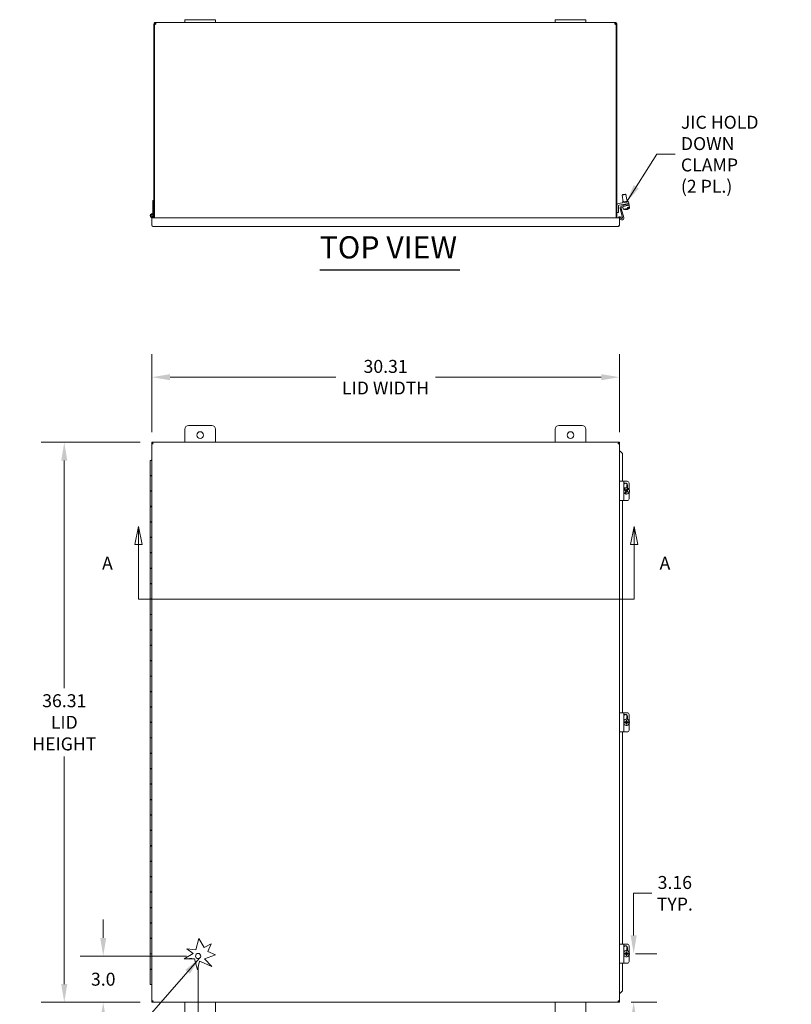
# Model space of a CAD drawing. Units: inches. Extents: x 6 to 198, y 4 to 120.
# Drawn here: x 37 to 87, y 56 to 120 of the extents above; entities that cross this region are included whole.
import ezdxf

# ---------------------------------------------------------------- set-up
doc = ezdxf.new("R2010")
doc.units = ezdxf.units.IN
doc.header["$LTSCALE"] = 12
doc.header["$MEASUREMENT"] = 0
for name, color, linetype, lineweight in [('Dimension (ANSI)', 7, 'Continuous', 5), ('Section Line (ANSI)', 7, 'Continuous', 5), ('Symbol (ANSI)', 7, 'Continuous', 5), ('Visible (ANSI)', 7, 'Continuous', 5)]:
    doc.layers.add(name, color=color, linetype=linetype, lineweight=lineweight)
doc.styles.add('Note Text (ANSI)', font='tahoma.ttf')
doc.styles.add('ROMANS', font='tahoma.ttf')
doc.styles.add('Text Style168', font='tahoma.ttf')
doc.dimstyles.new('Default (ANSI)', dxfattribs={"dimscale": 12, "dimtxt": 0.07, "dimasz": 0.098425, "dimexe": 0.125, "dimexo": 0.0625, "dimgap": 0.031496, "dimtad": 0, "dimtih": 1, "dimtoh": 1, "dimrnd": 1e-08, "dimzin": 0, "dimdsep": 46, "dimtxsty": 'ROMANS', "dimcen": 0.09, "dimdle": 0.393701, "dimclrd": 256, "dimclre": 256, "dimclrt": 256, "dimadec": 0, "dimazin": 0, "dimtfac": 1.428571, "dimtofl": 0, "dimtmove": 0, "dimatfit": 3, "dimfxl": 1, "dimtolj": 1, "dimtzin": 0, "dimlwd": -1, "dimlwe": -1, "dimarcsym": 0})
doc.dimstyles.new('Default (ANSI)$7', dxfattribs={"dimscale": 12, "dimtxt": 0.07, "dimasz": 0.098425, "dimexe": 0.125, "dimexo": 0.0625, "dimgap": 0.031496, "dimtad": 0, "dimtih": 1, "dimtoh": 1, "dimrnd": 1e-08, "dimzin": 0, "dimdsep": 46, "dimtxsty": 'ROMANS', "dimcen": 0.09, "dimdle": 0.393701, "dimclrd": 256, "dimclre": 256, "dimclrt": 256, "dimadec": 0, "dimazin": 0, "dimtfac": 1.428571, "dimtofl": 0, "dimtmove": 0, "dimatfit": 3, "dimfxl": 1, "dimtolj": 1, "dimtzin": 0, "dimlwd": -1, "dimlwe": -1, "dimarcsym": 0})

# ---------------------------------------------------------------- blocks, each defined once
blk = doc.blocks.new('2dTransSection0')
at = {"layer": 'Section Line (ANSI)', "linetype": 'Continuous'}
for p, q in [((3.7261, 7.2398), (3.7066, 7.1418)), ((3.7261, 7.1418), (3.7261, 7.2398)), ((3.7456, 7.1418), (3.7261, 7.2398)), ((6.4032, 7.2398), (6.3837, 7.1418)), ((6.4032, 7.1418), (6.4032, 7.2398)), ((6.4227, 7.1418), (6.4032, 7.2398)), ((3.7066, 7.1418), (3.7456, 7.1418)), ((3.7261, 6.8461), (3.7261, 7.1418)), ((6.3837, 7.1418), (6.4227, 7.1418)), ((6.4032, 6.8461), (6.4032, 7.1418)), ((3.7261, 6.8461), (6.4032, 6.8461)), ((3.7261, 6.8461), (3.7418, 6.8461)), ((6.3875, 6.8461), (6.4032, 6.8461))]:
    blk.add_line(p, q, dxfattribs=at)
at = {"layer": 'Section Line (ANSI)', "linetype": 'Continuous', "flags": 128}
for points in [[(3.7456, 7.1418), (3.7261, 7.2398), (3.7066, 7.1418), (3.7456, 7.1418)], [(6.4227, 7.1418), (6.4032, 7.2398), (6.3837, 7.1418), (6.4227, 7.1418)]]:
    blk.add_lwpolyline(points, dxfattribs=at)
at = {"layer": 'Section Line (ANSI)'}
for points in [[(3.7456, 7.1418), (3.7261, 7.2398), (3.7066, 7.1418), (3.7456, 7.1418)], [(6.4227, 7.1418), (6.4032, 7.2398), (6.3837, 7.1418), (6.4227, 7.1418)]]:
    blk.add_solid(points, dxfattribs=at)
at = {"layer": 'Section Line (ANSI)', "char_height": 0.07, "attachment_point": 7, "style": 'Note Text (ANSI)'}
for insert in [(3.5292, 6.9839), (6.5406, 6.9839)]:
    blk.add_mtext('A', dxfattribs=dict(at, insert=insert))
blk = doc.blocks.new('*D6')
at = {"layer": 'Defpoints', "color": 0, "transparency": 16777216}
for p in [(75.886, 96.55), (45.576, 92.239), (75.886, 92.239)]:
    blk.add_point(p, dxfattribs=at)
at = {"layer": 'Dimension (ANSI)', "transparency": 16777216}
for p, q in [((45.576, 92.989), (45.576, 98.05)), ((75.886, 92.989), (75.886, 98.05)), ((46.757, 96.55), (57.507, 96.55)), ((74.705, 96.55), (63.955, 96.55))]:
    blk.add_line(p, q, dxfattribs=at)
for points in [[(46.757, 96.747), (46.757, 96.354), (45.576, 96.55)], [(74.705, 96.747), (74.705, 96.354), (75.886, 96.55)]]:
    blk.add_solid(points, dxfattribs=at)
at = {"layer": 'Dimension (ANSI)', "transparency": 16777216, "insert": (60.731, 96.55), "char_height": 0.84, "attachment_point": 5, "style": 'ROMANS'}
blk.add_mtext('\\A1;\\fTahoma|b0|i0;\\H0.8400;30.31\\P\\fTahoma|b0|i0;\\H0.8400;LID WIDTH', dxfattribs=at)
blk = doc.blocks.new('*D7')
at = {"layer": 'Defpoints', "color": 0, "transparency": 16777216}
for p in [(45.576, 92.329), (39.904, 56.019), (45.576, 56.019)]:
    blk.add_point(p, dxfattribs=at)
at = {"layer": 'Dimension (ANSI)', "transparency": 16777216}
for p, q in [((44.826, 92.329), (38.404, 92.329)), ((39.904, 91.148), (39.904, 76.396)), ((39.904, 57.2), (39.904, 71.951)), ((44.826, 56.019), (38.404, 56.019))]:
    blk.add_line(p, q, dxfattribs=at)
for points in [[(39.707, 91.148), (40.101, 91.148), (39.904, 92.329)], [(39.707, 57.2), (40.101, 57.2), (39.904, 56.019)]]:
    blk.add_solid(points, dxfattribs=at)
at = {"layer": 'Dimension (ANSI)', "transparency": 16777216, "insert": (39.904, 74.174), "char_height": 0.84, "attachment_point": 5, "style": 'ROMANS'}
blk.add_mtext('\\A1;\\fTahoma|b0|i0;\\H0.8400;36.31\\P\\fTahoma|b0|i0;\\H0.8400;LID\\P\\fTahoma|b0|i0;\\H0.8400;HEIGHT', dxfattribs=at)
blk = doc.blocks.new('*D17')
at = {"layer": 'Defpoints', "color": 0, "transparency": 16777216}
for p in [(42.427, 59.019), (48.576, 59.019), (45.576, 56.019)]:
    blk.add_point(p, dxfattribs=at)
at = {"layer": 'Dimension (ANSI)', "transparency": 16777216}
for p, q in [((42.427, 60.2), (42.427, 61.381)), ((47.826, 59.019), (40.927, 59.019)), ((44.826, 56.019), (40.927, 56.019)), ((42.427, 54.838), (42.427, 53.657))]:
    blk.add_line(p, q, dxfattribs=at)
for points in [[(42.23, 60.2), (42.623, 60.2), (42.427, 59.019)], [(42.23, 54.838), (42.623, 54.838), (42.427, 56.019)]]:
    blk.add_solid(points, dxfattribs=at)
at = {"layer": 'Dimension (ANSI)', "transparency": 16777216, "insert": (42.427, 57.519), "char_height": 0.84, "attachment_point": 5, "style": 'ROMANS'}
blk.add_mtext('\\A1;3.0', dxfattribs=at)
blk = doc.blocks.new('*D18')
at = {"layer": 'Defpoints', "color": 0, "transparency": 16777216}
for p in [(48.576, 59.019), (45.576, 56.109), (48.576, 52.987)]:
    blk.add_point(p, dxfattribs=at)
at = {"layer": 'Dimension (ANSI)', "transparency": 16777216}
for p, q in [((48.576, 58.269), (48.576, 51.487)), ((45.576, 55.359), (45.576, 51.487)), ((44.395, 52.987), (43.214, 52.987)), ((49.757, 52.987), (51.254, 52.987))]:
    blk.add_line(p, q, dxfattribs=at)
for points in [[(44.395, 53.184), (44.395, 52.79), (45.576, 52.987)], [(49.757, 53.184), (49.757, 52.79), (48.576, 52.987)]]:
    blk.add_solid(points, dxfattribs=at)
at = {"layer": 'Dimension (ANSI)', "transparency": 16777216, "insert": (52.386, 52.987), "char_height": 0.84, "attachment_point": 5, "style": 'ROMANS'}
blk.add_mtext('\\A1;3.0', dxfattribs=at)
blk = doc.blocks.new('*D23')
at = {"layer": 'Defpoints', "color": 0, "transparency": 16777216}
for p in [(76.177, 59.174), (75.886, 56.019), (76.807, 56.019)]:
    blk.add_point(p, dxfattribs=at)
at = {"layer": 'Dimension (ANSI)', "transparency": 16777216}
for p, q in [((76.807, 60.355), (76.807, 63.09)), ((76.807, 63.09), (77.988, 63.09)), ((76.927, 59.174), (78.307, 59.174)), ((76.636, 56.019), (78.307, 56.019)), ((76.807, 54.838), (76.807, 53.657))]:
    blk.add_line(p, q, dxfattribs=at)
for points in [[(76.61, 60.355), (77.004, 60.355), (76.807, 59.174)], [(76.61, 54.838), (77.004, 54.838), (76.807, 56.019)]]:
    blk.add_solid(points, dxfattribs=at)
at = {"layer": 'Dimension (ANSI)', "transparency": 16777216, "insert": (79.476, 63.09), "char_height": 0.84, "attachment_point": 5, "style": 'ROMANS'}
blk.add_mtext('\\A1;\\fTahoma|b0|i0;\\H0.8400;3.16\\P\\fTahoma|b0|i0;\\H0.8400;TYP.', dxfattribs=at)

msp = doc.modelspace()

# ---------------------------------------------------------------- linework, layer by layer
at = {"layer": 'Symbol (ANSI)', "lineweight": 30}
msp.add_line((56.458, 103.506), (65.544, 103.506), dxfattribs=at)
at = {"layer": 'Visible (ANSI)'}
for p, q in [((45.762, 119.444), (45.713, 119.444)), ((45.713, 119.42), (45.713, 119.444)), ((45.75, 119.42), (45.713, 119.42)), ((45.713, 119.42), (45.713, 106.885)), ((45.75, 106.885), (45.75, 119.423)), ((45.787, 119.42), (45.757, 119.42)), ((45.787, 119.444), (45.762, 119.444)), ((45.787, 119.444), (45.787, 119.42)), ((45.787, 119.42), (45.787, 119.419)), ((45.818, 119.55), (45.818, 119.5)), ((45.818, 119.55), (45.829, 119.55)), ((45.818, 119.5), (45.818, 119.476)), ((45.829, 119.476), (45.818, 119.476)), ((45.829, 119.55), (45.829, 119.5)), ((45.829, 119.55), (47.713, 119.55)), ((45.829, 119.5), (45.829, 119.476)), ((47.713, 119.73), (47.713, 119.55)), ((47.713, 119.73), (47.963, 119.73)), ((47.963, 119.55), (47.713, 119.55)), ((49.463, 119.73), (47.963, 119.73)), ((47.963, 119.55), (49.463, 119.55)), ((49.463, 119.73), (49.713, 119.73)), ((49.713, 119.55), (49.463, 119.55)), ((49.713, 119.55), (49.713, 119.73)), ((49.713, 119.55), (71.713, 119.55)), ((71.713, 119.73), (71.713, 119.55)), ((71.713, 119.73), (71.963, 119.73)), ((71.963, 119.55), (71.713, 119.55)), ((73.463, 119.73), (71.963, 119.73)), ((71.963, 119.55), (73.463, 119.55)), ((73.463, 119.73), (73.713, 119.73)), ((73.713, 119.55), (73.463, 119.55)), ((73.713, 119.55), (73.713, 119.73)), ((73.713, 119.55), (75.596, 119.55)), ((75.596, 119.5), (75.596, 119.55)), ((75.596, 119.55), (75.607, 119.55)), ((75.596, 119.476), (75.596, 119.5)), ((75.607, 119.476), (75.596, 119.476)), ((75.607, 119.5), (75.607, 119.55)), ((75.607, 119.476), (75.607, 119.5)), ((75.663, 119.444), (75.639, 119.444)), ((75.639, 119.42), (75.639, 119.444)), ((75.669, 119.42), (75.639, 119.42)), ((75.639, 119.419), (75.639, 119.42)), ((75.713, 119.444), (75.663, 119.444)), ((75.676, 119.423), (75.676, 106.885)), ((75.713, 119.42), (75.676, 119.42)), ((75.713, 119.444), (75.713, 119.42)), ((75.713, 106.885), (75.713, 119.42)), ((45.65, 108.007), (45.713, 108.007)), ((45.65, 108.007), (45.65, 107.177)), ((75.817, 107.803), (76.344, 107.896)), ((76.303, 108.401), (76.056, 108.357)), ((76.077, 108.386), (76.056, 108.357)), ((76.133, 107.923), (76.056, 108.357)), ((76.077, 108.386), (76.274, 108.421)), ((76.087, 107.915), (76.426, 107.974)), ((76.098, 107.853), (76.087, 107.915)), ((76.274, 108.421), (76.303, 108.401)), ((76.379, 107.966), (76.303, 108.401)), ((76.344, 107.896), (76.467, 107.918)), ((76.436, 107.912), (76.426, 107.974)), ((76.485, 107.814), (76.467, 107.918)), ((75.818, 107.644), (75.818, 107.238)), ((76.362, 107.793), (75.87, 107.706)), ((76.094, 106.914), (75.932, 107.479)), ((76.007, 107.489), (76.172, 106.914)), ((76.008, 107.631), (76.369, 107.769)), ((76.395, 107.699), (76.045, 107.565)), ((76.136, 107.445), (76.111, 107.59)), ((76.415, 107.494), (76.136, 107.445)), ((76.173, 107.694), (76.162, 107.757)), ((76.303, 107.42), (76.304, 107.415)), ((76.507, 107.7), (76.305, 107.665)), ((76.323, 107.419), (76.323, 107.418)), ((76.485, 107.814), (76.362, 107.793)), ((76.366, 107.426), (76.364, 107.436)), ((76.369, 107.769), (76.485, 107.814)), ((76.373, 107.427), (76.373, 107.428)), ((76.388, 107.457), (76.392, 107.431)), ((76.512, 107.744), (76.395, 107.699)), ((76.466, 107.567), (76.404, 107.556)), ((76.415, 107.494), (76.404, 107.556)), ((76.411, 107.786), (76.408, 107.801)), ((76.429, 107.687), (76.424, 107.71)), ((76.466, 107.567), (76.477, 107.505)), ((76.54, 107.516), (76.477, 107.505)), ((76.512, 107.744), (76.485, 107.814)), ((76.54, 107.516), (76.507, 107.7)), ((45.576, 106.885), (75.886, 106.885)), ((45.576, 106.885), (45.576, 106.412)), ((45.609, 106.968), (45.63, 106.909)), ((45.65, 107.135), (45.65, 107.177)), ((45.65, 107.177), (45.713, 107.177)), ((45.65, 106.885), (45.65, 107.027)), ((75.818, 107.238), (75.713, 107.238)), ((75.886, 106.885), (75.886, 106.412)), ((75.896, 106.788), (75.914, 106.861)), ((76.02, 106.757), (75.896, 106.788)), ((75.928, 106.878), (75.904, 106.882)), ((75.914, 106.861), (76.018, 106.835)), ((75.941, 106.951), (75.917, 106.955)), ((75.941, 106.951), (75.928, 106.878)), ((75.928, 106.878), (76.076, 106.852)), ((76.089, 106.925), (75.941, 106.951)), ((76.076, 106.852), (76.089, 106.925)), ((75.797, 106.323), (45.666, 106.323)), ((47.963, 93.424), (49.463, 93.424)), ((71.963, 93.424), (73.463, 93.424)), ((47.713, 92.329), (47.713, 93.174)), ((49.713, 93.174), (49.713, 92.329)), ((71.713, 92.329), (71.713, 93.174)), ((73.713, 93.174), (73.713, 92.329)), ((45.576, 92.329), (75.886, 92.329)), ((45.576, 92.255), (45.576, 92.329)), ((45.576, 56.109), (45.576, 92.239)), ((75.886, 92.255), (75.886, 92.329)), ((75.886, 92.239), (75.886, 56.109)), ((75.904, 91.744), (75.886, 91.744)), ((75.928, 91.744), (75.904, 91.744)), ((75.928, 91.744), (76.076, 91.594)), ((75.941, 91.744), (75.928, 91.744)), ((76.089, 91.594), (75.941, 91.744)), ((76.076, 91.594), (76.089, 91.594)), ((76.076, 89.799), (76.076, 91.594)), ((76.089, 89.799), (76.089, 91.594)), ((45.463, 91.158), (45.576, 91.158)), ((45.463, 91.158), (45.463, 90.178)), ((45.528, 91.174), (45.576, 91.174)), ((45.528, 91.158), (45.528, 91.174)), ((45.576, 90.178), (45.463, 90.178)), ((45.463, 90.154), (45.463, 89.174)), ((45.463, 90.154), (45.576, 90.154)), ((45.528, 90.154), (45.528, 90.178)), ((76.02, 89.799), (75.896, 89.799)), ((75.896, 88.549), (75.896, 89.799)), ((76.02, 89.799), (76.177, 89.799)), ((76.395, 89.799), (76.177, 89.799)), ((76.177, 88.549), (76.177, 89.799)), ((76.338, 89.378), (76.305, 89.378)), ((76.376, 89.375), (76.376, 89.549)), ((76.403, 89.549), (76.403, 89.368)), ((76.512, 89.277), (76.512, 89.674)), ((45.576, 89.174), (45.463, 89.174)), ((45.463, 89.158), (45.576, 89.158)), ((45.463, 89.158), (45.463, 88.178)), ((45.528, 89.158), (45.528, 89.174)), ((76.188, 89.025), (76.199, 89.025)), ((76.309, 89.215), (76.25, 89.254)), ((76.25, 88.984), (76.345, 89.132)), ((76.261, 88.984), (76.25, 88.984)), ((76.338, 88.969), (76.305, 88.969)), ((76.331, 89.215), (76.309, 89.215)), ((76.366, 89.132), (76.345, 89.132)), ((76.371, 89.174), (76.466, 89.322)), ((76.371, 89.174), (76.392, 89.174)), ((76.444, 89.127), (76.371, 89.174)), ((76.422, 89.093), (76.444, 89.127)), ((76.461, 89.127), (76.444, 89.127)), ((76.466, 89.322), (76.477, 89.322)), ((76.512, 88.674), (76.512, 89.07)), ((45.576, 88.178), (45.463, 88.178)), ((45.463, 88.154), (45.576, 88.154)), ((45.463, 88.154), (45.463, 87.174)), ((45.528, 88.154), (45.528, 88.178)), ((75.896, 88.549), (76.02, 88.549)), ((76.177, 88.549), (76.02, 88.549)), ((76.076, 74.799), (76.076, 88.549)), ((76.089, 74.799), (76.089, 88.549)), ((76.177, 88.549), (76.395, 88.549)), ((45.576, 87.174), (45.463, 87.174)), ((45.463, 87.158), (45.576, 87.158)), ((45.463, 87.158), (45.463, 86.178)), ((45.528, 87.158), (45.528, 87.174)), ((45.576, 86.178), (45.463, 86.178)), ((45.463, 86.154), (45.576, 86.154)), ((45.463, 86.154), (45.463, 85.174)), ((45.528, 86.154), (45.528, 86.178)), ((45.576, 85.174), (45.463, 85.174)), ((45.463, 85.158), (45.576, 85.158)), ((45.463, 85.158), (45.463, 84.178)), ((45.528, 85.158), (45.528, 85.174)), ((45.576, 84.178), (45.463, 84.178)), ((45.463, 84.154), (45.576, 84.154)), ((45.463, 84.154), (45.463, 83.174)), ((45.528, 84.154), (45.528, 84.178)), ((45.576, 83.174), (45.463, 83.174)), ((45.463, 83.158), (45.576, 83.158)), ((45.463, 83.158), (45.463, 82.178)), ((45.528, 83.158), (45.528, 83.174)), ((45.576, 82.178), (45.463, 82.178)), ((45.463, 82.154), (45.576, 82.154)), ((45.463, 82.154), (45.463, 81.174)), ((45.528, 82.154), (45.528, 82.178)), ((45.576, 81.174), (45.463, 81.174)), ((45.463, 81.158), (45.576, 81.158)), ((45.463, 81.158), (45.463, 80.178)), ((45.528, 81.158), (45.528, 81.174)), ((45.576, 80.178), (45.463, 80.178)), ((45.463, 80.154), (45.576, 80.154)), ((45.463, 80.154), (45.463, 79.174)), ((45.528, 80.154), (45.528, 80.178)), ((45.576, 79.174), (45.463, 79.174)), ((45.528, 79.158), (45.528, 79.174)), ((45.463, 79.158), (45.576, 79.158)), ((45.463, 79.158), (45.463, 78.178)), ((45.576, 78.178), (45.463, 78.178)), ((45.463, 78.154), (45.576, 78.154)), ((45.463, 78.154), (45.463, 77.174)), ((45.528, 78.154), (45.528, 78.178)), ((45.576, 77.174), (45.463, 77.174)), ((45.463, 77.158), (45.576, 77.158)), ((45.463, 77.158), (45.463, 76.178)), ((45.528, 77.158), (45.528, 77.174)), ((45.576, 76.178), (45.463, 76.178)), ((45.463, 76.154), (45.576, 76.154)), ((45.463, 76.154), (45.463, 75.174)), ((45.528, 76.154), (45.528, 76.178)), ((45.576, 75.174), (45.463, 75.174)), ((45.463, 75.158), (45.576, 75.158)), ((45.463, 75.158), (45.463, 74.178)), ((45.528, 75.158), (45.528, 75.174)), ((76.02, 74.799), (75.896, 74.799)), ((75.896, 73.549), (75.896, 74.799)), ((76.02, 74.799), (76.177, 74.799)), ((76.395, 74.799), (76.177, 74.799)), ((76.177, 73.549), (76.177, 74.799)), ((45.576, 74.178), (45.463, 74.178)), ((45.463, 74.154), (45.576, 74.154)), ((45.463, 74.154), (45.463, 73.174)), ((45.528, 74.154), (45.528, 74.178)), ((76.323, 74.211), (76.177, 74.211)), ((76.177, 74.136), (76.323, 74.136)), ((76.338, 74.378), (76.305, 74.378)), ((76.369, 74.299), (76.32, 74.299)), ((76.352, 74.211), (76.352, 74.299)), ((76.373, 74.211), (76.352, 74.211)), ((76.352, 74.136), (76.373, 74.136)), ((76.352, 74.049), (76.352, 74.136)), ((76.536, 74.211), (76.373, 74.211)), ((76.373, 74.136), (76.536, 74.136)), ((76.376, 74.375), (76.376, 74.549)), ((76.403, 74.549), (76.403, 74.368)), ((76.512, 74.277), (76.512, 74.674)), ((76.512, 73.674), (76.512, 74.07)), ((75.896, 73.549), (76.02, 73.549)), ((76.177, 73.549), (76.02, 73.549)), ((76.076, 59.799), (76.076, 73.549)), ((76.089, 59.799), (76.089, 73.549)), ((76.177, 73.549), (76.395, 73.549)), ((76.338, 73.969), (76.305, 73.969)), ((76.32, 74.049), (76.369, 74.049)), ((45.576, 73.174), (45.463, 73.174)), ((45.463, 73.158), (45.576, 73.158)), ((45.463, 73.158), (45.463, 72.178)), ((45.528, 73.158), (45.528, 73.174)), ((45.576, 72.178), (45.463, 72.178)), ((45.463, 72.154), (45.576, 72.154)), ((45.463, 72.154), (45.463, 71.174)), ((45.528, 72.154), (45.528, 72.178)), ((45.576, 71.174), (45.463, 71.174)), ((45.463, 71.158), (45.576, 71.158)), ((45.463, 71.158), (45.463, 70.178)), ((45.528, 71.158), (45.528, 71.174)), ((45.576, 70.178), (45.463, 70.178)), ((45.463, 70.154), (45.576, 70.154)), ((45.463, 70.154), (45.463, 69.174)), ((45.528, 70.154), (45.528, 70.178)), ((45.576, 69.174), (45.463, 69.174)), ((45.463, 69.158), (45.576, 69.158)), ((45.463, 69.158), (45.463, 68.178)), ((45.528, 69.158), (45.528, 69.174)), ((45.576, 68.178), (45.463, 68.178)), ((45.463, 68.154), (45.576, 68.154)), ((45.463, 68.154), (45.463, 67.174)), ((45.528, 68.154), (45.528, 68.178)), ((45.576, 67.174), (45.463, 67.174)), ((45.463, 67.158), (45.576, 67.158)), ((45.463, 67.158), (45.463, 66.178)), ((45.528, 67.158), (45.528, 67.174)), ((45.576, 66.178), (45.463, 66.178)), ((45.463, 66.154), (45.576, 66.154)), ((45.463, 66.154), (45.463, 65.174)), ((45.528, 66.154), (45.528, 66.178)), ((45.576, 65.174), (45.463, 65.174)), ((45.463, 65.158), (45.576, 65.158)), ((45.463, 65.158), (45.463, 64.178)), ((45.528, 65.158), (45.528, 65.174)), ((45.576, 64.178), (45.463, 64.178)), ((45.463, 64.154), (45.576, 64.154)), ((45.463, 64.154), (45.463, 63.174)), ((45.528, 64.154), (45.528, 64.178)), ((45.576, 63.174), (45.463, 63.174)), ((45.463, 63.158), (45.576, 63.158)), ((45.463, 63.158), (45.463, 62.178)), ((45.528, 63.158), (45.528, 63.174)), ((45.576, 62.178), (45.463, 62.178)), ((45.463, 62.154), (45.576, 62.154)), ((45.463, 62.154), (45.463, 61.174)), ((45.528, 62.154), (45.528, 62.178)), ((45.576, 61.174), (45.463, 61.174)), ((45.463, 61.158), (45.576, 61.158)), ((45.463, 61.158), (45.463, 60.178)), ((45.528, 61.158), (45.528, 61.174)), ((45.576, 60.178), (45.463, 60.178)), ((45.463, 60.154), (45.576, 60.154)), ((45.463, 60.154), (45.463, 59.174)), ((45.528, 60.154), (45.528, 60.178)), ((48.422, 59.433), (48.616, 60.149)), ((48.616, 60.149), (48.975, 59.572)), ((47.845, 59.487), (48.422, 59.433)), ((48.247, 59.193), (47.845, 59.487)), ((48.975, 59.572), (49.422, 59.804)), ((49.422, 59.804), (49.201, 59.312)), ((76.02, 59.799), (75.896, 59.799)), ((75.896, 58.549), (75.896, 59.799)), ((76.02, 59.799), (76.177, 59.799)), ((76.395, 59.799), (76.177, 59.799)), ((76.177, 58.549), (76.177, 59.799)), ((76.338, 59.378), (76.305, 59.378)), ((76.376, 59.375), (76.376, 59.549)), ((76.403, 59.549), (76.403, 59.368)), ((76.512, 59.277), (76.512, 59.674)), ((45.576, 59.174), (45.463, 59.174)), ((45.463, 59.158), (45.576, 59.158)), ((45.463, 59.158), (45.463, 58.178)), ((45.528, 59.158), (45.528, 59.174)), ((47.672, 58.836), (48.247, 59.193)), ((48.343, 58.836), (47.672, 58.836)), ((48.537, 58.116), (48.343, 58.836)), ((49.698, 59.09), (48.988, 58.837)), ((48.988, 58.837), (49.467, 58.333)), ((49.201, 59.312), (49.698, 59.09)), ((76.323, 59.211), (76.177, 59.211)), ((76.177, 59.136), (76.323, 59.136)), ((76.338, 58.969), (76.305, 58.969)), ((76.369, 59.299), (76.32, 59.299)), ((76.32, 59.049), (76.369, 59.049)), ((76.352, 59.211), (76.352, 59.299)), ((76.373, 59.211), (76.352, 59.211)), ((76.352, 59.136), (76.373, 59.136)), ((76.352, 59.049), (76.352, 59.136)), ((76.536, 59.211), (76.373, 59.211)), ((76.373, 59.136), (76.536, 59.136)), ((76.512, 58.674), (76.512, 59.07)), ((45.576, 58.178), (45.463, 58.178)), ((45.463, 58.154), (45.576, 58.154)), ((45.463, 58.154), (45.463, 57.174)), ((45.528, 58.154), (45.528, 58.178)), ((48.678, 58.686), (48.537, 58.116)), ((49.467, 58.333), (48.678, 58.686)), ((75.896, 58.549), (76.02, 58.549)), ((76.177, 58.549), (76.02, 58.549)), ((76.076, 56.754), (76.076, 58.549)), ((76.089, 56.754), (76.089, 58.549)), ((76.177, 58.549), (76.395, 58.549)), ((45.576, 57.174), (45.463, 57.174)), ((75.904, 56.604), (75.886, 56.604)), ((75.928, 56.604), (75.904, 56.604)), ((76.076, 56.754), (75.928, 56.604)), ((75.928, 56.604), (75.941, 56.604)), ((75.941, 56.604), (76.089, 56.754)), ((76.089, 56.754), (76.076, 56.754)), ((45.576, 56.093), (45.576, 56.019)), ((75.886, 56.019), (45.576, 56.019)), ((47.713, 55.169), (47.713, 56.019)), ((49.713, 56.019), (49.713, 55.169)), ((71.713, 55.169), (71.713, 56.019)), ((73.713, 56.019), (73.713, 55.169)), ((75.886, 56.093), (75.886, 56.019))]:
    msp.add_line(p, q, dxfattribs=at)
for centre, radius in [((45.588, 107.027), 0.06), ((48.713, 92.799), 0.219), ((72.713, 92.799), 0.219), ((48.576, 59.019), 0.169)]:
    msp.add_circle(centre, radius, dxfattribs=at)
for centre, radius, start, end in [((45.774, 119.488), 0.07, 249.48919, 321.346), ((75.651, 119.488), 0.07, 218.654, 290.51081), ((75.839, 107.679), 0.126, 100, 180), ((75.881, 107.644), 0.063, 100, 180), ((76.053, 107.513), 0.126, 111, 196), ((76.068, 107.506), 0.063, 111, 196), ((76.284, 107.789), 0.374, 246.82316, 272.94687), ((76.284, 107.789), 0.372, 273.04778, 276.14985), ((76.284, 107.789), 0.372, 283.85015, 286.95222), ((76.284, 107.789), 0.374, 287.05313, 313.17684), ((45.588, 107.027), 0.125, 0, 290), ((45.588, 107.027), 0.0625, 0, 290), ((45.588, 107.027), 0.0625, 290, 0), ((45.588, 107.027), 0.125, 290, 300), ((75.902, 106.867), 0.0896, 80, 168.02453), ((75.902, 106.867), 0.0156, 80, 180), ((76.034, 106.896), 0.063, 256, 16), ((76.051, 106.88), 0.126, 256, 16), ((47.963, 93.174), 0.25, 90, 180), ((49.463, 93.174), 0.25, 0, 90), ((71.963, 93.174), 0.25, 90, 180), ((73.463, 93.174), 0.25, 0, 90), ((48.093, 58.554), 0.312, 64.65526, 115.34474)]:
    msp.add_arc(centre, radius, start, end, dxfattribs=at)
for centre, major_axis, ratio, start_param, end_param in [((76.18, 107.77), (0.061, -0.347), 0.544094, 6.212245, 6.354126), ((76.27, 107.786), (0.065, -0.368), 0.839024, 5.941799, 6.182577), ((76.297, 107.791), (0.065, -0.368), 0.839024, 5.941799, 6.182577), ((76.253, 107.783), (0.065, -0.367), 0.544094, 0.067198, 0.57126), ((76.315, 107.794), (0.065, -0.367), 0.544094, 6.127237, 6.215988), ((76.27, 107.786), (0.065, -0.368), 0.839024, 0.100608, 0.188394), ((76.315, 107.794), (0.065, -0.367), 0.544094, 0.067198, 0.57126), ((76.297, 107.791), (0.065, -0.368), 0.839024, 0.100608, 0.103439), ((76.279, 89.549), (0, 0.133), 0.93358, 4.712389, 7.243453), ((76.338, 89.174), (0, 0.205), 0.984808, 5.892046, 7.207893), ((76.305, 89.174), (0, 0.205), 0.984808, 0, 0.690588), ((76.252, 89.549), (0, 0.133), 0.93358, 4.712389, 6.174741), ((76.395, 89.674), (0, 0.125), 0.93358, 4.712389, 6.283185), ((76.338, 89.174), (0, 0.205), 0.984808, 2.216885, 2.382113), ((76.327, 89.174), (0, -0.205), 0.984808, 5.523706, 5.892046), ((76.253, 89.194), (0.205, 0.311), 0.145695, 4.236775, 4.740837), ((76.18, 89.242), (0.194, 0.295), 0.145695, 4.737094, 4.878975), ((76.27, 89.153), (-0.315, 0.201), 0.094481, 4.66612, 4.906898), ((76.297, 89.195), (0.315, -0.201), 0.094481, 1.524527, 1.765306), ((76.338, 89.174), (0, -0.205), 0.984808, 5.892046, 8.665298), ((76.315, 89.153), (-0.205, -0.311), 0.145695, 1.095182, 1.599244), ((76.253, 89.194), (0.205, 0.311), 0.145695, 4.875233, 5.379295), ((76.27, 89.153), (-0.315, 0.201), 0.094481, 4.224125, 4.464904), ((76.315, 89.153), (-0.205, -0.311), 0.145695, 1.73364, 2.237702), ((76.297, 89.195), (0.315, -0.201), 0.094481, 1.082533, 1.323311), ((76.327, 89.174), (0, -0.205), 0.984808, 2.382113, 2.701761), ((76.387, 89.106), (-0.194, -0.295), 0.145695, 1.595502, 1.737382), ((76.395, 88.674), (0, -0.125), 0.93358, 0, 1.570796), ((76.279, 74.549), (0, 0.133), 0.93358, 4.712389, 7.243453), ((76.395, 74.674), (0, 0.125), 0.93358, 4.712389, 6.283185), ((76.338, 74.174), (0, 0.205), 0.984808, 4.896559, 7.207893), ((76.305, 74.174), (0, 0.205), 0.984808, 0, 0.690588), ((76.338, 74.174), (0, -0.205), 0.984808, 5.358477, 7.669811), ((76.252, 74.549), (0, 0.133), 0.93358, 4.712389, 6.174741), ((76.259, 74.174), (0, 0.373), 0.173648, 4.812997, 5.053776), ((76.259, 74.174), (0, 0.373), 0.173648, 4.371002, 4.611781), ((76.308, 74.174), (0, -0.373), 0.173648, 1.671404, 1.912183), ((76.308, 74.174), (0, -0.373), 0.173648, 1.22941, 1.470188), ((76.327, 74.174), (0, -0.205), 0.984808, 1.386626, 1.754967), ((76.395, 73.674), (0, -0.125), 0.93358, 0, 1.570796), ((76.279, 59.549), (0, 0.133), 0.93358, 4.712389, 7.243453), ((76.338, 59.174), (0, 0.205), 0.984808, 4.896559, 7.207893), ((76.305, 59.174), (0, 0.205), 0.984808, 0, 0.690588), ((76.252, 59.549), (0, 0.133), 0.93358, 4.712389, 6.174741), ((76.395, 59.674), (0, 0.125), 0.93358, 4.712389, 6.283185), ((76.338, 59.174), (0, -0.205), 0.984808, 5.358477, 7.669811), ((76.259, 59.174), (0, 0.373), 0.173648, 4.812997, 5.053776), ((76.259, 59.174), (0, 0.373), 0.173648, 4.371002, 4.611781), ((76.308, 59.174), (0, -0.373), 0.173648, 1.671404, 1.912183), ((76.308, 59.174), (0, -0.373), 0.173648, 1.22941, 1.470188), ((76.327, 59.174), (0, -0.205), 0.984808, 1.386626, 1.754967), ((76.395, 58.674), (0, -0.125), 0.93358, 0, 1.570796)]:
    msp.add_ellipse(centre, major_axis=major_axis, ratio=ratio, start_param=start_param, end_param=end_param, dxfattribs=at)
for points, knots in [([(45.713, 119.444), (45.713, 119.466), (45.721, 119.494), (45.74, 119.515), (45.758, 119.535), (45.786, 119.547), (45.809, 119.549), (45.812, 119.55), (45.815, 119.55), (45.818, 119.55)], [-2.245436, -2.245436, -2.245436, -2.245436, -1.614087, -1.614087, -1.614087, -0.982371, -0.982371, -0.982371, -0.896157, -0.896157, -0.896157, -0.896157]), ([(45.818, 119.476), (45.809, 119.476), (45.798, 119.471), (45.792, 119.461), (45.788, 119.456), (45.787, 119.45), (45.787, 119.444)], [0.896157, 0.896157, 0.896157, 0.896157, 1.737418, 1.737418, 1.737418, 2.245436, 2.245436, 2.245436, 2.245436]), ([(45.829, 119.55), (45.838, 119.55), (45.843, 119.541), (45.844, 119.523), (45.845, 119.504), (45.841, 119.477), (45.832, 119.454), (45.831, 119.45), (45.83, 119.447), (45.829, 119.444)], [-0.67464, -0.67464, -0.67464, -0.67464, -0.043291, -0.043291, -0.043291, 0.588425, 0.588425, 0.588425, 0.67464, 0.67464, 0.67464, 0.67464]), ([(75.596, 119.444), (75.587, 119.466), (75.582, 119.494), (75.581, 119.515), (75.581, 119.535), (75.585, 119.547), (75.593, 119.549), (75.594, 119.55), (75.595, 119.55), (75.596, 119.55)], [2.466953, 2.466953, 2.466953, 2.466953, 3.098302, 3.098302, 3.098302, 3.730018, 3.730018, 3.730018, 3.816232, 3.816232, 3.816232, 3.816232]), ([(75.607, 119.55), (75.629, 119.55), (75.657, 119.541), (75.678, 119.523), (75.698, 119.504), (75.71, 119.477), (75.712, 119.454), (75.713, 119.45), (75.713, 119.447), (75.713, 119.444)], [-2.245436, -2.245436, -2.245436, -2.245436, -1.614087, -1.614087, -1.614087, -0.982371, -0.982371, -0.982371, -0.896157, -0.896157, -0.896157, -0.896157]), ([(75.639, 119.444), (75.639, 119.453), (75.634, 119.465), (75.624, 119.471), (75.619, 119.474), (75.613, 119.476), (75.607, 119.476)], [0.896157, 0.896157, 0.896157, 0.896157, 1.737418, 1.737418, 1.737418, 2.245436, 2.245436, 2.245436, 2.245436]), ([(45.576, 106.412), (45.597, 106.379), (45.618, 106.347), (45.639, 106.332), (45.648, 106.326), (45.657, 106.323), (45.666, 106.323)], [-1, -1, -1, -1, -0.299902, -0.299902, -0.299902, 0, 0, 0, 0]), ([(75.886, 106.412), (75.865, 106.379), (75.844, 106.347), (75.823, 106.332), (75.814, 106.326), (75.806, 106.323), (75.797, 106.323)], [-1, -1, -1, -1, -0.299902, -0.299902, -0.299902, 0, 0, 0, 0]), ([(45.576, 92.329), (45.597, 92.329), (45.618, 92.309), (45.639, 92.28), (45.648, 92.267), (45.657, 92.253), (45.666, 92.239)], [-1, -1, -1, -1, -0.299902, -0.299902, -0.299902, 0, 0, 0, 0]), ([(75.886, 92.329), (75.865, 92.329), (75.844, 92.309), (75.823, 92.28), (75.814, 92.267), (75.806, 92.253), (75.797, 92.239)], [-1, -1, -1, -1, -0.299902, -0.299902, -0.299902, 0, 0, 0, 0]), ([(45.576, 56.019), (45.597, 56.019), (45.618, 56.038), (45.639, 56.068), (45.648, 56.08), (45.657, 56.094), (45.666, 56.108)], [-1, -1, -1, -1, -0.299902, -0.299902, -0.299902, 0, 0, 0, 0]), ([(75.886, 56.019), (75.865, 56.019), (75.844, 56.038), (75.823, 56.068), (75.814, 56.08), (75.806, 56.094), (75.797, 56.108)], [-1, -1, -1, -1, -0.299902, -0.299902, -0.299902, 0, 0, 0, 0])]:
    msp.add_open_spline(points, degree=3, knots=knots, dxfattribs=at)
for points in [[(45.838, 119.474), (45.836, 119.475), (45.833, 119.476), (45.829, 119.476)], [(75.596, 119.476), (75.593, 119.476), (75.589, 119.475), (75.587, 119.474)], [(45.576, 106.412), (45.576, 106.365), (45.619, 106.323), (45.666, 106.323)], [(75.797, 106.323), (75.843, 106.323), (75.886, 106.365), (75.886, 106.412)], [(45.666, 92.239), (45.636, 92.247), (45.606, 92.255), (45.576, 92.255)], [(45.576, 92.239), (45.576, 92.239), (45.619, 92.239), (45.666, 92.239)], [(75.797, 92.239), (75.826, 92.247), (75.856, 92.255), (75.886, 92.255)], [(75.797, 92.239), (75.843, 92.239), (75.886, 92.239), (75.886, 92.239)], [(45.666, 56.108), (45.619, 56.108), (45.576, 56.109), (45.576, 56.109)], [(45.666, 56.108), (45.636, 56.1), (45.606, 56.093), (45.576, 56.093)], [(75.886, 56.109), (75.886, 56.109), (75.843, 56.108), (75.797, 56.108)], [(75.797, 56.108), (75.826, 56.1), (75.856, 56.093), (75.886, 56.093)]]:
    msp.add_open_spline(points, degree=3, dxfattribs=at)

# ---------------------------------------------------------------- block references
at = {"layer": 'Section Line (ANSI)', "xscale": 12, "yscale": 12, "zscale": 12}
msp.add_blockref('2dTransSection0', (0, 0), dxfattribs=at)

# ---------------------------------------------------------------- texts
at = {"layer": 'Symbol (ANSI)', "insert": (79.868, 111.004), "char_height": 0.84, "width": 7.26321, "attachment_point": 4, "line_spacing_factor": 0.987884, "style": 'ROMANS'}
msp.add_mtext('\\fTahoma|b0|i0;JIC HOLD\\P\\fTahoma|b0|i0;DOWN CLAMP\\P\\fTahoma|b0|i0;(2 PL.)', dxfattribs=at)
at = {"layer": 'Symbol (ANSI)', "insert": (56.457, 103.8), "char_height": 1.44, "attachment_point": 7, "style": 'Text Style168'}
msp.add_mtext('TOP VIEW', dxfattribs=at)

# ---------------------------------------------------------------- dimensions: what is measured, and where the dimension line sits
at = {"layer": 'Dimension (ANSI)'}
for base, p1, p2, angle, text, override, picture, middle in [((75.886, 96.55), (45.576, 92.239), (75.886, 92.239), 180, '\\fTahoma|b0|i0;\\H0.8400;<>\\P\\fTahoma|b0|i0;\\H0.8400;LID WIDTH', {"dimgap": 0.031496, "dimtih": 0, "dimtoh": 0, "dimdec": 2, "dimtol": 0, "dimlim": 0, "dimtp": 0, "dimtm": 0, "dimtdec": 2, "dimatfit": 1}, '*D6', (60.731, 96.55)), ((39.904, 56.019), (45.576, 92.329), (45.576, 56.019), 270, '\\fTahoma|b0|i0;\\H0.8400;<>\\P\\fTahoma|b0|i0;\\H0.8400;LID\\P\\fTahoma|b0|i0;\\H0.8400;HEIGHT', {"dimgap": 0.031496, "dimdec": 2, "dimtol": 0, "dimlim": 0, "dimtp": 0, "dimtm": 0, "dimtdec": 2, "dimatfit": 1}, '*D7', (39.904, 74.174)), ((76.806883635, 56.018707434), (76.176962385, 59.173707434), (75.886149857, 56.018707434), 90, '\\fTahoma|b0|i0;\\H0.8400;<>\\P\\fTahoma|b0|i0;\\H0.8400;TYP.', {"dimgap": 0.031496, "dimdec": 2, "dimtol": 0, "dimlim": 0, "dimtp": 0, "dimtm": 0, "dimtdec": 2, "dimatfit": 1}, '*D23', (79.475596208, 63.090215839))]:
    dim = msp.add_linear_dim(base=base, p1=p1, p2=p2, angle=angle, text=text, dimstyle='Default (ANSI)', override=override, dxfattribs=at)
    dim.commit()
    dim.dimension.update_dxf_attribs({"geometry": picture, "text_midpoint": middle, "dimtype": 160})
for base, p1, angle, override, picture, middle in [((42.427, 59.019), (45.576, 56.019), 90, {"dimgap": 0.031496, "dimdec": 1, "dimtol": 0, "dimlim": 0, "dimtp": 0, "dimtm": 0, "dimtdec": 1, "dimatfit": 1}, '*D17', (42.427, 57.519)), ((48.576, 52.987), (45.576, 56.109), 180, {"dimgap": 0.031496, "dimtih": 0, "dimtoh": 0, "dimdec": 1, "dimtol": 0, "dimlim": 0, "dimtp": 0, "dimtm": 0, "dimtdec": 1, "dimatfit": 1}, '*D18', (52.386, 52.987))]:
    dim = msp.add_linear_dim(base=base, p1=p1, p2=(48.576, 59.019), angle=angle, dimstyle='Default (ANSI)', override=override, dxfattribs=at)
    dim.commit()
    dim.dimension.update_dxf_attribs({"geometry": picture, "text_midpoint": middle, "dimtype": 160})

# ---------------------------------------------------------------- leaders
at = {"layer": 'Symbol (ANSI)', "annotation_type": 0, "has_hookline": 1}
for points, hookline_direction, text_width in [([(76.344, 107.896), (78.309, 111.004), (79.49, 111.004)], 0, 7.157), ([(48.678, 58.885), (42.447, 51.775), (41.266, 51.775)], 1, 9.057)]:
    msp.add_leader(points, dimstyle='Default (ANSI)$7', override={"dimtad": 0}, dxfattribs=dict(at, hookline_direction=hookline_direction, text_width=text_width))

doc.saveas('drawing.dxf')
